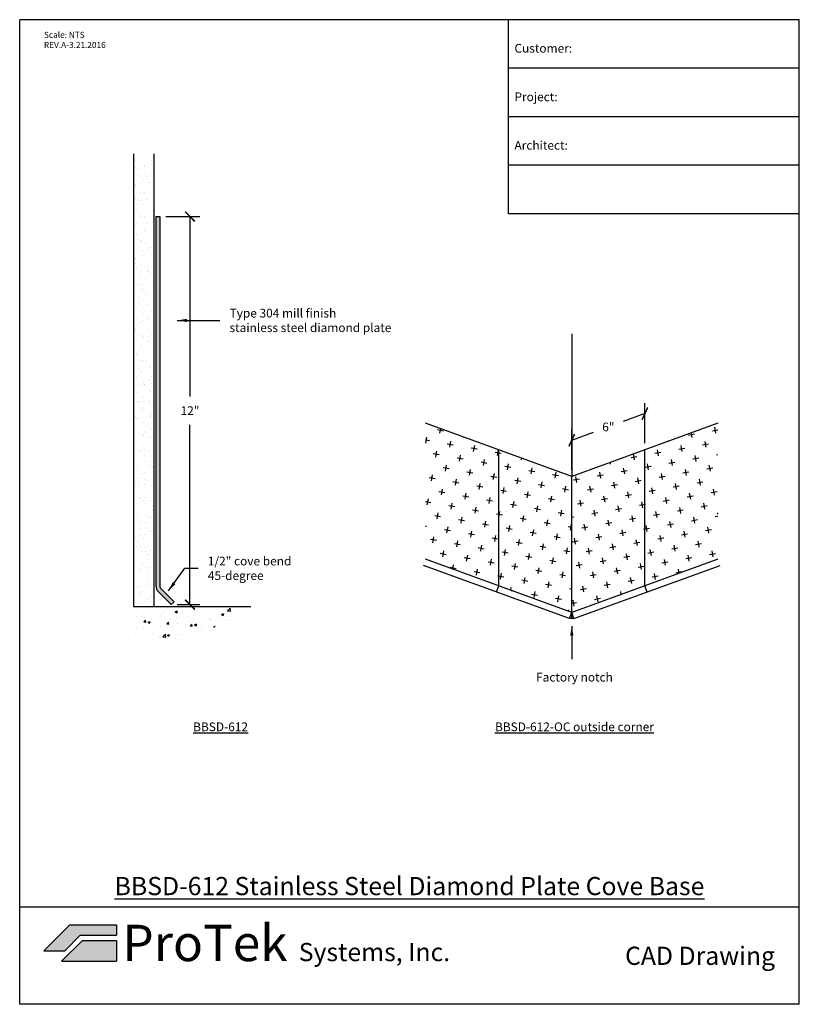
# Model space of a CAD drawing. Units: inches. Extents: x 88.9 to 96.9, y 89.3 to 99.5.
import ezdxf

# ---------------------------------------------------------------- set-up
doc = ezdxf.new("R2010")
doc.units = ezdxf.units.IN
doc.header["$MEASUREMENT"] = 0
doc.styles.get("Standard").update_dxf_attribs({"font": 'arial.ttf'})
doc.dimstyles.get("Standard").update_dxf_attribs({"dimtxt": 0.09, "dimasz": 0.1, "dimexe": 0.1, "dimexo": 0.0625, "dimgap": 0.1, "dimtad": 0, "dimtih": 1, "dimtoh": 1, "dimdec": 4, "dimzin": 0, "dimdsep": 46, "dimtxsty": 'Standard', "dimblk": 'ARCHTICK', "dimcen": 0, "dimadec": 0, "dimazin": 2, "dimtfac": 1, "dimtdec": 4, "dimtofl": 0, "dimtmove": 0, "dimatfit": 3, "dimfxl": 1, "dimtolj": 1, "dimtzin": 0, "dimarcsym": 0})

# ---------------------------------------------------------------- blocks, each defined once
blk = doc.blocks.new('_ArchTick')
at = {"color": 0, "linetype": 'ByBlock', "const_width": 0.15}
blk.add_lwpolyline([(-0.5, -0.5), (0.5, 0.5)], dxfattribs=at)
blk = doc.blocks.new('*D7')
at = {"color": 0, "lineweight": -2, "transparency": 16777216}
for p, q in [((95.347, 95.122), (95.347, 95.534)), ((95.347, 95.427), (95.122, 95.346)), ((94.593, 94.847), (94.593, 95.259)), ((94.593, 95.153), (94.818, 95.235))]:
    blk.add_line(p, q, dxfattribs=at)
at = {"layer": 'Defpoints', "color": 0, "transparency": 16777216}
for p in [(95.347, 95.427), (95.347, 95.055), (94.593, 94.781)]:
    blk.add_point(p, dxfattribs=at)
at = {"color": 0, "lineweight": -2, "transparency": 16777216, "xscale": 0.1, "yscale": 0.1, "zscale": 0.1}
for p, rotation in [((95.347, 95.427), 20.00000000000008), ((94.593, 95.153), 200.0000000000001)]:
    blk.add_blockref('_ArchTick', p, dxfattribs=dict(at, rotation=rotation))
at = {"color": 0, "transparency": 16777216, "insert": (94.97, 95.29), "char_height": 0.09, "attachment_point": 5}
blk.add_mtext('\\A1;6"', dxfattribs=at)
blk = doc.blocks.new('*D10')
at = {"color": 0, "lineweight": -2, "transparency": 16777216}
for p, q in [((90.408, 97.458), (90.756, 97.458)), ((90.656, 97.458), (90.656, 95.604)), ((90.656, 93.458), (90.656, 95.313)), ((90.524, 93.458), (90.756, 93.458))]:
    blk.add_line(p, q, dxfattribs=at)
at = {"layer": 'Defpoints', "color": 0, "transparency": 16777216}
for p in [(90.346, 97.458), (90.462, 93.458), (90.656, 93.458)]:
    blk.add_point(p, dxfattribs=at)
at = {"color": 0, "lineweight": -2, "transparency": 16777216, "xscale": 0.1, "yscale": 0.1, "zscale": 0.1}
for p, rotation in [((90.656, 97.458), 90), ((90.656, 93.458), 270)]:
    blk.add_blockref('_ArchTick', p, dxfattribs=dict(at, rotation=rotation))
at = {"color": 0, "transparency": 16777216, "insert": (90.656, 95.458), "char_height": 0.09, "attachment_point": 5}
blk.add_mtext('\\A1;12"', dxfattribs=at)

msp = doc.modelspace()

# ---------------------------------------------------------------- hatches: boundary and pattern name
at = {"true_color": 0x939598}
h = msp.add_hatch(dxfattribs=at)
h.set_pattern_fill('AR-SAND', color=252, scale=0.066667)
h.set_pattern_definition([(37.5, (104.71192, 116.62988), (-0.00419956, 0.1284549), [0, -0.10133333, 0, -0.11333333, 0, -0.10833333]), (7.5, (104.71192, 116.62988), (0.1179851, 0.1881431), [0, -0.05466667, 0, -0.09133333, 0, -0.035]), (327.5, (104.62992, 116.62988), (0.20760946, 0.00037727), [0, -0.03333333, 0, -0.12, 0, -0.15666667]), (317.5, (104.62992, 116.62988), (0.2004084, 0.0585117), [0, -0.01666667, 0, -0.07866667, 0, -0.09])])
h.paths.add_polyline_path([(90.28305, 93.4376), (90.07472, 93.4376), (90.07472, 98.10427), (90.28305, 98.10427)])
at = {"true_color": 0x003c71}
h = msp.add_hatch(color=156, dxfattribs=at)
h.dxf.hatch_style = 1
h.paths.add_polyline_path([(90.30388, 97.45844), (90.34555, 97.45844), (90.34555, 93.65099, 0.19891237), (90.35775, 93.62153), (90.49138, 93.4879), (90.46192, 93.45844), (90.32829, 93.59207, -0.19891237), (90.30388, 93.65099)])
h = msp.add_hatch(dxfattribs=at)
h.set_pattern_fill('CROSS', color=156, scale=0.5, angle=350)
h.paths.add_polyline_path([(93.8395, 95.05508), (93.08575, 95.32942), (93.08575, 93.9257), (93.8395, 93.65136)])
h.paths.add_polyline_path([(94.59325, 94.78074), (93.8395, 95.05508), (93.8395, 93.65136), (94.59325, 93.37702)])
h = msp.add_hatch(dxfattribs=at)
h.set_pattern_fill('CROSS', color=156, scale=0.5, angle=10)
h.paths.add_polyline_path([(95.347, 95.05508), (94.59325, 94.78074), (94.59325, 93.37702), (95.347, 93.65136)])
h.paths.add_polyline_path([(96.10075, 95.32942), (95.347, 95.05508), (95.347, 93.65136), (96.10075, 93.9257)])
at = {"true_color": 0x939598}
h = msp.add_hatch(dxfattribs=at)
h.set_pattern_fill('AR-CONC', color=252, scale=0.033333)
h.set_pattern_definition([(50, (104.71192, 113.96321), (0.2390867, -0.0209174), [0.025, -0.275]), (355, (104.71192, 113.96321), (-0.0462504, 0.2507307), [0.02, -0.22]), (100.4514, (104.73185, 113.96147), (0.1928363, 0.2298133), [0.0212467, -0.233714]), (46.1842, (104.71192, 114.02988), (0.355747, -0.055173), [0.0375, -0.4125]), (96.6356, (104.74157, 114.02528), (0.311554, 0.324706), [0.03187, -0.350571]), (351.1842, (104.71192, 114.02988), (0.311554, 0.324706), [0.03, -0.33]), (21, (104.74526, 114.01321), (0.198969, -0.1342063), [0.025, -0.275]), (326, (104.74526, 114.01321), (0.081105, 0.2417167), [0.02, -0.22]), (71.4514, (104.76184, 114.00203), (0.2800741, 0.1075104), [0.0212467, -0.233714]), (37.5, (104.71192, 113.96321), (0.00405329, 0.11096462), [0, -0.2173333, 0, -0.2233333, 0, -0.2208333]), (7.5, (104.71192, 113.96321), (0.08768985, 0.13147057), [0, -0.12733333, 0, -0.21233333, 0, -0.08416667]), (327.5, (104.63759, 113.96321), (0.1779408, -0.0075183), [0, -0.0833333, 0, -0.26, 0, -0.345]), (317.5, (104.60426, 113.96321), (0.1943954, 0.0333683), [0, -0.1083333, 0, -0.1726667, 0, -0.245])])
h.paths.add_polyline_path([(90.07472, 93.4376), (90.28305, 93.4376), (91.28305, 93.4376, -0.16227766), (90.28305, 93.10427), (90.07472, 93.10427)])
at = {"true_color": 0x84bd00}
h = msp.add_hatch(color=62, dxfattribs=at)
h.dxf.hatch_style = 1
h.paths.add_polyline_path([(89.41758, 90.15794), (89.14972, 89.89008), (89.36401, 89.89008), (89.52472, 90.0508), (89.89972, 90.0508), (89.89972, 90.15794)])
at = {"true_color": 0x003c71}
h = msp.add_hatch(color=156, dxfattribs=at)
h.dxf.hatch_style = 1
h.paths.add_polyline_path([(89.89972, 89.78294), (89.89972, 89.99722), (89.54691, 89.99722), (89.33263, 89.78294)])

# ---------------------------------------------------------------- linework, layer by layer
at = {"color": 252, "true_color": 0x939598}
for p, q in [((96.93972, 99.48811), (88.89972, 99.48811)), ((88.89972, 89.33811), (88.89972, 99.48811)), ((93.93972, 97.48811), (93.93972, 99.48811)), ((96.93972, 89.33811), (96.93972, 99.48811)), ((96.93972, 98.98811), (93.93972, 98.98811)), ((96.93972, 98.48811), (93.93972, 98.48811)), ((90.07472, 98.10427), (90.07472, 93.4376)), ((90.28305, 98.10427), (90.28305, 93.4376)), ((96.93972, 97.98811), (93.93972, 97.98811)), ((96.93972, 97.48811), (93.93972, 97.48811)), ((94.59325, 96.2513), (94.59325, 94.78074)), ((90.07472, 93.4376), (90.28305, 93.4376)), ((90.28305, 93.4376), (91.28305, 93.4376)), ((94.59325, 93.31018), (94.57177, 93.318)), ((94.59325, 93.31018), (94.59325, 93.37702)), ((94.61473, 93.318), (94.59325, 93.31018)), ((96.93972, 90.33811), (88.89972, 90.33811)), ((96.93972, 89.33811), (88.89972, 89.33811))]:
    msp.add_line(p, q, dxfattribs=at)
at = {"color": 156, "true_color": 0x003c71}
for p, q in [((90.30388, 97.45844), (90.30388, 93.65099)), ((90.30388, 97.45844), (90.34555, 97.45844)), ((90.34555, 97.45844), (90.34555, 93.65099)), ((94.59325, 94.78074), (93.08575, 95.32942)), ((96.10075, 95.32942), (94.59325, 94.78074)), ((93.8395, 93.65136), (93.8395, 95.05508)), ((95.347, 93.65136), (95.347, 95.05508)), ((94.59325, 93.37702), (94.59325, 94.78074)), ((94.59325, 93.37702), (93.08575, 93.9257)), ((96.10075, 93.9257), (94.59325, 93.37702)), ((94.57039, 93.31421), (93.06289, 93.86289)), ((94.61611, 93.31421), (96.12361, 93.86289)), ((90.32829, 93.59207), (90.46192, 93.45844)), ((90.35775, 93.62153), (90.49138, 93.4879)), ((93.81664, 93.58855), (93.8395, 93.65136)), ((95.36986, 93.58855), (95.347, 93.65136)), ((90.46192, 93.45844), (90.49138, 93.4879)), ((94.57039, 93.31421), (94.59325, 93.37702)), ((94.61611, 93.31421), (94.59325, 93.37702)), ((89.33263, 89.78294), (89.54691, 89.99722)), ((89.54691, 89.99722), (89.89972, 89.99722)), ((89.89972, 89.99722), (89.89972, 89.78294)), ((89.33263, 89.78294), (89.89972, 89.78294))]:
    msp.add_line(p, q, dxfattribs=at)
at = {"color": 62, "true_color": 0x84bd00}
for p, q in [((89.14972, 89.89008), (89.41758, 90.15794)), ((89.41758, 90.15794), (89.89972, 90.15794)), ((89.89972, 90.15794), (89.89972, 90.0508)), ((89.36401, 89.89008), (89.52472, 90.0508)), ((89.52472, 90.0508), (89.89972, 90.0508)), ((89.14972, 89.89008), (89.36401, 89.89008))]:
    msp.add_line(p, q, dxfattribs=at)
at = {"color": 156, "true_color": 0x003c71}
for radius in [0.08333, 0.04167]:
    msp.add_arc((90.38722, 93.65099), radius, 180, 225, dxfattribs=at)

# ---------------------------------------------------------------- texts
for s, width, insert, char_height, attachment_point in [('Scale: NTS\\PREV.A-3.21.2016', 8.04, (89.14972, 99.36311), 0.0625, 1), ('Customer:', 2.9375, (94.00222, 99.23811), 0.09, 1), ('Project:', 2.9375, (94.00222, 98.73811), 0.09, 1), ('Architect:', 2.9375, (94.00222, 98.23811), 0.09, 1), ('Factory notch', 1.7940671, (94.62088, 92.71041), 0.09, 5), ('{\\fArial|b1|i0|c0|p34;\\LBBSD-612}', 1.7940671, (90.97154, 92.19865), 0.09, 5), ('{\\fArial|b1|i0|c0|p34;\\LBBSD-612-OC outside corner}', 1.7940671, (94.62088, 92.19865), 0.09, 5), ('{\\fArial|b1|i0|c0|p34;\\LBBSD-612 Stainless Steel Diamond Plate Cove Base}', 8.04, (92.91972, 90.46311), 0.1875, 8), ('{\\fArial|b1|i0|c0|p34;\\C62;\\c48516;Pro\\C156;\\c7420928;Tek\\C256; \\H0.5x;Systems, Inc.}', 80.4, (89.95831, 90.15794), 0.375, 1), ('{\\fArial|b1|i0|c0|p34;\\C62;\\c48516;Pro\\C156;\\c7420928;Tek\\C256; \\H0.5x;Systems, Inc.}', 80.4, (89.95831, 90.15794), 0.375, 1), ('{\\fArial|b1|i0|c0|p34;\\H0.5x;CAD Drawing}', 80.4, (96.68972, 89.83811), 0.375, 6)]:
    msp.add_mtext_dynamic_manual_height_columns(s, width=width, gutter_width=1, heights=[0], dxfattribs=dict(insert=insert, char_height=char_height, attachment_point=attachment_point))
at = {"char_height": 0.09}
for s, insert, attachment_point in [('\\A1;Type 304 mill finish\\Pstainless steel diamond plate', (91.06403, 96.38804), 4), ('\\A1;1/2" cove bend\\P45-degree', (90.8398, 93.83246), 4), ('\\A1;', (92.68846, 92.47348), 6)]:
    msp.add_mtext(s, dxfattribs=dict(at, insert=insert, attachment_point=attachment_point))

# ---------------------------------------------------------------- dimensions: what is measured, and where the dimension line sits
dim = msp.add_linear_dim(base=(90.6558, 93.45844), p1=(90.34555, 97.45844), p2=(90.46192, 93.45844), angle=90, text='12"', dimstyle='Standard')
dim.commit()
dim.dimension.update_dxf_attribs({"geometry": '*D10', "text_midpoint": (90.6558, 95.45844)})
dim = msp.add_aligned_dim(p1=(94.59325, 94.78074), p2=(95.347, 95.05508), distance=0.34985, text='6"', dimstyle='Standard')
dim.commit()
dim.dimension.update_dxf_attribs({"geometry": '*D7', "text_midpoint": (94.97013, 95.29021)})

# ---------------------------------------------------------------- leaders
at = {"annotation_type": 0, "has_hookline": 1, "hookline_direction": 0}
for points, text_width in [([(90.52516, 96.38804), (90.96403, 96.38804)], 1.60539), ([(90.43344, 93.5999), (90.60329, 93.83246), (90.7398, 93.83246)], 0.81178)]:
    msp.add_leader(points, dimstyle='Standard', dxfattribs=dict(at, text_width=text_width))
msp.add_leader([(94.59325, 93.2378), (94.59325, 92.89638)], dimstyle='Standard')

doc.saveas('drawing.dxf')
